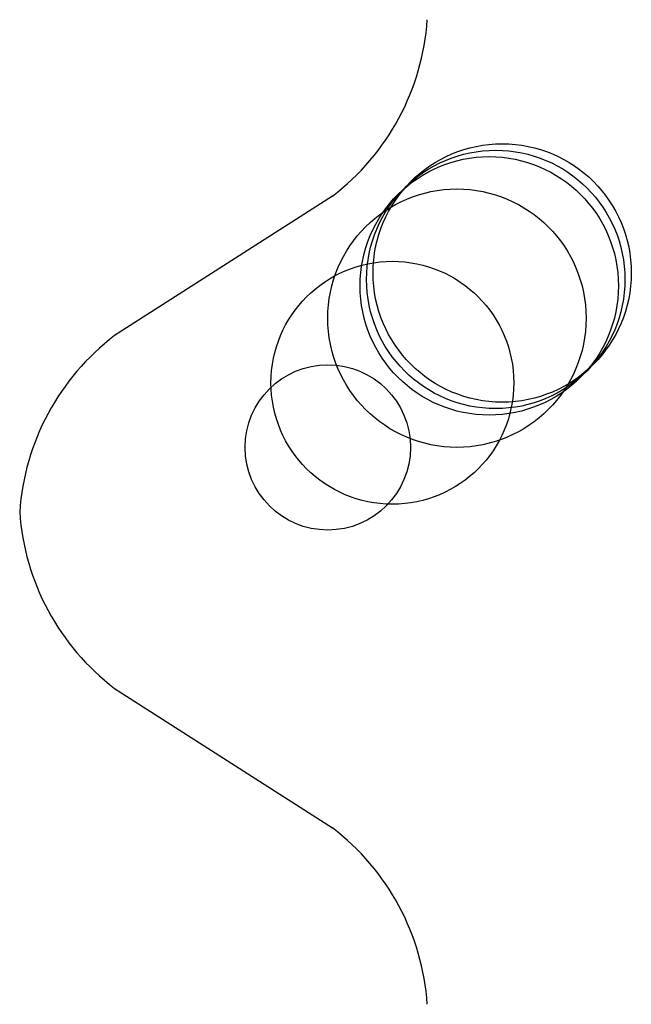
# Model space of a CAD drawing. Units: metres. Extents: x -377 to 4100, y -762 to 8100.
import ezdxf

# ---------------------------------------------------------------- set-up
doc = ezdxf.new("R2010")
doc.units = ezdxf.units.M

msp = doc.modelspace()

# ---------------------------------------------------------------- linework, layer by layer
for p, q in [((106.9988, 489.0001), (-230.1735, 273.002)), ((-230.1754, -272.9987), (106.9956, -488.9991))]:
    msp.add_line(p, q)
for centre, radius in [((370, 370), 200), ((350, 350), 200), ((360, 360), 200), ((300, 300), 200), ((200, 200), 188), ((100, 100), 128)]:
    msp.add_circle(centre, radius)
for centre, start, end in [((-119.6645, 787.1288), 307.2455, 356.153), ((-3.510491, -25.12695), 127.2453, 176.1528), ((-3.510325, 25.12865), 183.847, 232.7544), ((-119.6697, -787.1263), 3.846948, 52.75442)]:
    msp.add_arc(centre, 374.509, start, end)

doc.saveas('drawing.dxf')
